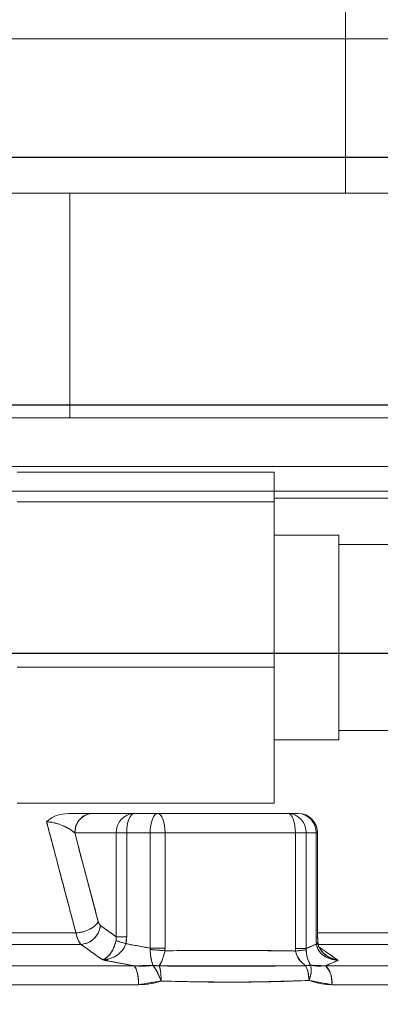
# Model space of a CAD drawing. Extents: x -329 to 232, y -56 to 468.
# Drawn here: x 94 to 96, y 235 to 239 of the extents above; entities that cross this region are included whole.
import ezdxf

# ---------------------------------------------------------------- set-up
doc = ezdxf.new("R2010")
doc.units = 0
doc.header["$LTSCALE"] = 10
doc.header["$MEASUREMENT"] = 0
doc.layers.get('0').update_dxf_attribs({"linetype": 'CONTINUOUS'})
doc.layers.get('DEFPOINTS').update_dxf_attribs({"linetype": 'CONTINUOUS'})
doc.layers.add('DIM', color=11, linetype='CONTINUOUS')
doc.layers.add('OBJECT', color=1, linetype='CONTINUOUS')
doc.styles.add('SIMP', font='ROMANS')
doc.dimstyles.get("Standard").update_dxf_attribs({"dimscale": 0, "dimtxt": 0.15625, "dimasz": 0.18, "dimexe": 0.18, "dimexo": 0.09875, "dimgap": 0.09, "dimtad": 0, "dimtih": 1, "dimtoh": 1, "dimdec": 4, "dimzin": 4, "dimdsep": 46, "dimlunit": 5, "dimtxsty": 'SIMP', "dimcen": 0.09, "dimadec": 0, "dimazin": 0, "dimtfac": 1, "dimtdec": 4, "dimtofl": 0, "dimtmove": 2, "dimatfit": 3, "dimfxl": 0, "dimtolj": 1, "dimtzin": 4, "dimarcsym": 0})

# ---------------------------------------------------------------- blocks, each defined once
blk = doc.blocks.new('A$C441E360A')
at = {"layer": 'OBJECT'}
blk.add_ellipse((47.0069, 17.468), major_axis=(-45.1816, -0.2707), ratio=0.498488, start_param=3.129572, end_param=6.271165, dxfattribs=at)
blk.add_open_spline([(91.6369, 17.478), (91.6645, 19.0023), (91.3658, 20.5266), (90.1142, 23.5301), (89.1599, 25.0089), (86.6204, 27.8482), (85.0354, 29.208), (81.3034, 31.7353), (79.1568, 32.9027), (74.4014, 34.9854), (71.7928, 35.9008), (66.2346, 37.4345), (63.2852, 38.0529), (55.9405, 39.1483), (51.445, 39.4641), (42.4546, 39.4177), (37.9609, 39.0554), (29.3819, 37.6863), (25.2978, 36.6795), (17.9104, 34.1164), (14.6082, 32.5602), (9.6135, 29.3858), (7.734, 27.8367), (4.7907, 24.5863), (3.7276, 22.8864), (2.6372, 19.9364), (2.3993, 18.6967), (2.3768, 17.458)], degree=3, knots=[3.129572, 3.129572, 3.129572, 3.129572, 3.343049, 3.343049, 3.556526, 3.556526, 3.770002, 3.770002, 3.983479, 3.983479, 4.196955, 4.196955, 4.410432, 4.410432, 4.710728, 4.710728, 5.011024, 5.011024, 5.31132, 5.31132, 5.611616, 5.611616, 5.854654, 5.854654, 6.097693, 6.097693, 6.271165, 6.271165, 6.271165, 6.271165], dxfattribs=at)
blk = doc.blocks.new('*D16')
at = {"layer": 'DEFPOINTS', "color": 0}
for p in [(93.2786, 261.6683), (150.2281, 209.2312), (217.8084, 209.2312)]:
    blk.add_point(p, dxfattribs=at)
at = {"layer": 'DIM', "color": 0, "lineweight": -2}
for p, q in [((95.6486, 261.6683), (220.8084, 261.6683)), ((217.8084, 257.3483), (217.8084, 242.6098)), ((217.8084, 213.5512), (217.8084, 228.2898)), ((152.5981, 209.2312), (220.8084, 209.2312))]:
    blk.add_line(p, q, dxfattribs=at)
at = {"layer": 'DIM', "color": 0}
for points in [[(217.0884, 257.3483), (218.5284, 257.3483), (217.8084, 261.6683)], [(217.0884, 213.5512), (218.5284, 213.5512), (217.8084, 209.2312)]]:
    blk.add_solid(points, dxfattribs=at)
at = {"layer": 'DIM', "color": 0, "insert": (217.8084, 235.4498), "char_height": 3.75, "attachment_point": 5, "style": 'SIMP'}
blk.add_mtext('\\A1;52{\\H1.000000x;\\S7/16;} [1332]', dxfattribs=at)

msp = doc.modelspace()

# ---------------------------------------------------------------- linework, layer by layer
at = {"color": 7, "linetype": 'Continuous', "lineweight": 15}
for p, q in [((95.65632, 238.84691), (95.65632, 239.01375)), ((95.65632, 238.84691), (90.90098, 238.84691)), ((96.32374, 238.84691), (95.65632, 238.84691)), ((95.65632, 238.18784), (95.65632, 238.84691)), ((94.0537, 238.18784), (94.48037, 238.18784)), ((94.48037, 238.18784), (94.48037, 237.22842)), ((94.48037, 238.18784), (97.55428, 238.18784)), ((94.0537, 237.22842), (94.48037, 237.22842)), ((94.48037, 237.22842), (97.55428, 237.22842)), ((97.0099, 237.01984), (93.69009, 237.01984)), ((95.35108, 236.99655), (94.25447, 236.99655)), ((95.35108, 236.86995), (95.35108, 236.99655)), ((97.0099, 236.91556), (95.35108, 236.91556)), ((95.35108, 236.86995), (94.25447, 236.86995)), ((95.35108, 236.88491), (97.00575, 236.88491)), ((97.00575, 236.88491), (95.35108, 236.88491)), ((95.35108, 236.16326), (95.35108, 236.86995)), ((95.6271, 236.72691), (95.6271, 236.04483)), ((95.35108, 236.16326), (94.25447, 236.16326)), ((95.35108, 235.58317), (95.35108, 236.16326)), ((95.6271, 236.04483), (95.6271, 235.8528)), ((95.35108, 235.58317), (94.25447, 235.58317)), ((94.54413, 235.53901), (94.57992, 235.53901)), ((94.57828, 235.53901), (94.75524, 235.53901)), ((94.75524, 235.53901), (94.57828, 235.53901)), ((94.85527, 235.53901), (94.75524, 235.53901)), ((94.75524, 235.53901), (94.85527, 235.53901)), ((94.85527, 235.53901), (95.41166, 235.53901)), ((95.41166, 235.53901), (94.85527, 235.53901)), ((95.45377, 235.53901), (95.41166, 235.53901)), ((95.41166, 235.53901), (95.45377, 235.53901)), ((94.5009, 235.45559), (94.60135, 235.07667)), ((94.67785, 235.45559), (94.5009, 235.45559)), ((94.5009, 235.45559), (94.67785, 235.45559)), ((94.67785, 235.01214), (94.67785, 235.45559)), ((94.67785, 235.45559), (94.67785, 235.01214)), ((94.72234, 235.45559), (94.67785, 235.45559)), ((94.67785, 235.45559), (94.72234, 235.45559)), ((94.72234, 235.45559), (94.72234, 235.01214)), ((94.82238, 235.45559), (94.72234, 235.45559)), ((94.72234, 235.45559), (94.82238, 235.45559)), ((94.72234, 235.01214), (94.72234, 235.45559)), ((94.82238, 235.45559), (94.88596, 235.45559)), ((94.82238, 234.96338), (94.82238, 235.45559)), ((94.82238, 235.45559), (94.82238, 234.96338)), ((94.88596, 235.45559), (94.82238, 235.45559)), ((94.88596, 234.96338), (94.88596, 235.45559)), ((95.44234, 235.45559), (94.88596, 235.45559)), ((94.88596, 235.45559), (94.88596, 234.96338)), ((94.88596, 235.45559), (95.44234, 235.45559)), ((95.44234, 234.96208), (95.44234, 235.45559)), ((95.44234, 235.45559), (95.48832, 235.45559)), ((95.48832, 235.45559), (95.44234, 235.45559)), ((95.44234, 235.45559), (95.44234, 234.96208)), ((95.48832, 235.45559), (95.53044, 235.45559)), ((95.53044, 235.45559), (95.48832, 235.45559)), ((95.48832, 235.45559), (95.48832, 234.96208)), ((95.48832, 234.96208), (95.48832, 235.45559)), ((95.53044, 235.45559), (95.53044, 235.01054)), ((95.5372, 235.45559), (95.53044, 235.45559)), ((95.53044, 235.01054), (95.53044, 235.45559)), ((95.53044, 235.45559), (95.5372, 235.45559)), ((94.61011, 235.06041), (94.67785, 235.01214)), ((93.84698, 235.02863), (94.50591, 235.02863)), ((94.50591, 235.02863), (93.84698, 235.02863)), ((94.67785, 235.01214), (94.72234, 235.01214)), ((95.53044, 235.01054), (95.5372, 235.01054)), ((95.5372, 235.02863), (96.11882, 235.02863)), ((96.11882, 235.02863), (95.5372, 235.02863)), ((94.527, 234.97983), (93.8527, 234.97983)), ((93.8527, 234.97983), (94.527, 234.97983)), ((94.82238, 234.96338), (94.88596, 234.96338)), ((95.44234, 234.96208), (95.48832, 234.96208)), ((96.16397, 234.97983), (95.53707, 234.97983)), ((95.53725, 234.97983), (96.16397, 234.97983)), ((94.62107, 234.91331), (94.64167, 234.91331)), ((94.64198, 234.91331), (94.62191, 234.91331)), ((93.67146, 234.88817), (94.75469, 234.88817)), ((94.75469, 234.88817), (93.67146, 234.88817)), ((96.54753, 234.88817), (95.57047, 234.88817)), ((95.57047, 234.88817), (96.54753, 234.88817)), ((94.77277, 234.80758), (93.67627, 234.80758)), ((93.67627, 234.80758), (94.77277, 234.80758)), ((95.59855, 234.80758), (96.58757, 234.80758)), ((96.58757, 234.80758), (95.59855, 234.80758))]:
    msp.add_line(p, q, dxfattribs=at)
at = {"color": 7, "linetype": 'Continuous', "lineweight": 15, "flags": 128}
for points in [[(94.75524, 235.53901), (94.74882, 235.53742), (94.74265, 235.53267), (94.73696, 235.52495), (94.73198, 235.51459), (94.72789, 235.50193), (94.72485, 235.48751), (94.72297, 235.47186), (94.72234, 235.45559)], [(94.72234, 235.45559), (94.72297, 235.47186), (94.72485, 235.48751), (94.72789, 235.50193), (94.73198, 235.51459), (94.73696, 235.52495), (94.74265, 235.53267), (94.74882, 235.53742), (94.75524, 235.53901)], [(94.85527, 235.53901), (94.84886, 235.53742), (94.84268, 235.53267), (94.837, 235.52495), (94.83201, 235.51459), (94.82792, 235.50193), (94.82488, 235.48751), (94.82301, 235.47186), (94.82238, 235.45559)], [(94.82238, 235.45559), (94.82301, 235.47186), (94.82488, 235.48751), (94.82792, 235.50193), (94.83201, 235.51459), (94.837, 235.52495), (94.84268, 235.53267), (94.84886, 235.53742), (94.85527, 235.53901)], [(94.88596, 235.45559), (94.88537, 235.47186), (94.88362, 235.48751), (94.88079, 235.50193), (94.87697, 235.51459), (94.87232, 235.52495), (94.86702, 235.53267), (94.86126, 235.53742), (94.85527, 235.53901)], [(94.85527, 235.53901), (94.86126, 235.53742), (94.86702, 235.53267), (94.87232, 235.52495), (94.87697, 235.51459), (94.88079, 235.50193), (94.88362, 235.48751), (94.88537, 235.47186), (94.88596, 235.45559)], [(95.41166, 235.53901), (95.41764, 235.53742), (95.4234, 235.53267), (95.4287, 235.52495), (95.43335, 235.51459), (95.43717, 235.50193), (95.44001, 235.48751), (95.44175, 235.47186), (95.44234, 235.45559)], [(95.44234, 235.45559), (95.44175, 235.47186), (95.44001, 235.48751), (95.43717, 235.50193), (95.43335, 235.51459), (95.4287, 235.52495), (95.4234, 235.53267), (95.41764, 235.53742), (95.41166, 235.53901)]]:
    msp.add_lwpolyline(points, dxfattribs=at)
at = {"color": 7, "linetype": 'Continuous', "lineweight": 15}
for centre, radius, start, end in [((94.58141, 235.45851), 0.08056, 92.22337, 182.0754), ((94.75836, 235.45851), 0.08056, 92.22337, 182.07534), ((94.75836, 235.45851), 0.08056, 92.22337, 182.07534), ((95.40814, 235.45884), 0.08025, 357.6796, 87.48901), ((95.40814, 235.45884), 0.08025, 357.6796, 87.48901), ((95.45377, 235.45559), 0.08343, 0, 90), ((95.45063, 235.45852), 0.08055, 357.91312, 87.76338), ((95.45026, 235.45884), 0.08025, 357.67944, 87.48917), ((95.45026, 235.45884), 0.08025, 357.67944, 87.48917), ((94.64041, 234.82021), 0.13296, 354.55148, 30.7392), ((95.5003, 234.81854), 0.09885, 353.6345, 44.77774)]:
    msp.add_arc(centre, radius, start, end, dxfattribs=at)
for points, knots in [([(96.99617, 236.91556), (96.99319, 236.91556), (96.98724, 236.91556), (96.93809, 236.91556), (96.85757, 236.91556), (96.73988, 236.91556), (96.5856, 236.91556), (96.3949, 236.91556), (96.16946, 236.91556), (95.91203, 236.91556), (95.62649, 236.91556), (95.31759, 236.91556), (94.99074, 236.91556), (94.65164, 236.91556), (94.30606, 236.91556), (93.95947, 236.91556), (93.61689, 236.91556), (93.39014, 236.91556), (93.27865, 236.91556)], [0, 0, 0, 0, 0.0582431, 0.1164939, 0.1774654, 0.2399848, 0.3038003, 0.3686232, 0.4341356, 0.4999982, 0.5658611, 0.6313735, 0.6961964, 0.7600117, 0.8225311, 0.883503, 0.9427156, 1, 1, 1, 1]), ([(94.38055, 235.50365), (94.39329, 235.51379), (94.41875, 235.53406), (94.45545, 235.53736), (94.4738, 235.53901)], [0, 0, 0, 0, 0.5001513, 1, 1, 1, 1]), ([(94.4738, 235.53901), (94.45545, 235.53736), (94.41875, 235.53406), (94.39329, 235.51379), (94.38055, 235.50365)], [0, 0, 0, 0, 0.49985035, 1, 1, 1, 1]), ([(94.5009, 235.45559), (94.49437, 235.46098), (94.48161, 235.47154), (94.45303, 235.4862), (94.42377, 235.49644), (94.39843, 235.50199), (94.38627, 235.50312), (94.38055, 235.50365)], [0, 0, 0, 0, 0.2791984, 0.5465276, 0.7892063, 0.9007584, 1, 1, 1, 1]), ([(94.38055, 235.50365), (94.40395, 235.41499), (94.44574, 235.25667), (94.48752, 235.09831), (94.50591, 235.02863)], [0, 0, 0, 0, 0.5599955, 1, 1, 1, 1]), ([(94.38055, 235.50365), (94.3895, 235.50264), (94.40851, 235.50051), (94.43527, 235.49266), (94.47176, 235.47814), (94.48873, 235.46501), (94.5009, 235.45559)], [0, 0, 0, 0, 0.1539056, 0.3265966, 0.5168706, 1, 1, 1, 1]), ([(94.4738, 235.53901), (94.49647, 235.53901), (94.54186, 235.53901), (94.56613, 235.53901), (94.57828, 235.53901)], [0, 0, 0, 0, 0.49946787, 1, 1, 1, 1]), ([(94.57828, 235.53901), (94.56596, 235.53901), (94.54746, 235.53901), (94.50849, 235.53901), (94.48537, 235.53901), (94.4738, 235.53901)], [0, 0, 0, 0, 0.49937842, 0.74935623, 1, 1, 1, 1]), ([(94.5009, 235.45559), (94.50236, 235.46783), (94.50528, 235.49232), (94.526, 235.51974), (94.55151, 235.53609), (94.56936, 235.53804), (94.57828, 235.53901)], [0, 0, 0, 0, 0.2796451, 0.5592756, 0.7796125, 1, 1, 1, 1]), ([(94.60135, 235.07667), (94.5826, 235.14742), (94.54913, 235.27373), (94.51563, 235.40002), (94.5009, 235.45559)], [0, 0, 0, 0, 0.5600131, 1, 1, 1, 1]), ([(94.50591, 235.02863), (94.51717, 235.03005), (94.53969, 235.0329), (94.56921, 235.04578), (94.59069, 235.06098), (94.5978, 235.07144), (94.60135, 235.07667)], [0, 0, 0, 0, 0.2796881, 0.5593421, 0.7796738, 1, 1, 1, 1]), ([(94.60135, 235.07667), (94.59656, 235.07002), (94.58697, 235.0567), (94.56046, 235.04138), (94.5323, 235.03158), (94.51471, 235.02961), (94.50591, 235.02863)], [0, 0, 0, 0, 0.27966614, 0.5593209, 0.77966004, 1, 1, 1, 1]), ([(94.61011, 235.06041), (94.60755, 235.04881), (94.60244, 235.02559), (94.57984, 234.99936), (94.55353, 234.98334), (94.53584, 234.981), (94.527, 234.97983)], [0, 0, 0, 0, 0.27965123, 0.55928028, 0.77963507, 1, 1, 1, 1]), ([(94.527, 234.97983), (94.53827, 234.98163), (94.56082, 234.98524), (94.58755, 235.00683), (94.60479, 235.03305), (94.60834, 235.05129), (94.61011, 235.06041)], [0, 0, 0, 0, 0.27963, 0.5592472, 0.7796574, 1, 1, 1, 1]), ([(94.60135, 235.07667), (94.60254, 235.07294), (94.60493, 235.06546), (94.60839, 235.0621), (94.61011, 235.06041)], [0, 0, 0, 0, 0.4998975, 1, 1, 1, 1]), ([(94.61011, 235.06041), (94.60818, 235.06236), (94.60474, 235.06583), (94.60239, 235.07336), (94.60135, 235.07667)], [0, 0, 0, 0, 0.55942682, 1, 1, 1, 1]), ([(94.67785, 235.01214), (94.66521, 235.02115), (94.64263, 235.03724), (94.62005, 235.05333), (94.61011, 235.06041)], [0, 0, 0, 0, 0.55999, 1, 1, 1, 1]), ([(94.50591, 235.02863), (94.50917, 235.01618), (94.51499, 234.99394), (94.52333, 234.98414), (94.527, 234.97983)], [0, 0, 0, 0, 0.5596299, 1, 1, 1, 1]), ([(94.527, 234.97983), (94.52235, 234.98569), (94.51406, 234.99615), (94.5084, 235.01871), (94.50591, 235.02863)], [0, 0, 0, 0, 0.560039, 1, 1, 1, 1]), ([(94.62034, 234.91321), (94.62623, 234.91621), (94.63786, 234.92212), (94.65463, 234.94115), (94.66651, 234.96256), (94.67367, 234.98188), (94.67599, 234.99192), (94.67711, 234.99679)], [0, 0, 0, 0, 0.26526694, 0.52317221, 0.76821627, 0.88749477, 1, 1, 1, 1]), ([(94.67711, 234.99679), (94.67404, 234.98567), (94.66769, 234.96261), (94.64721, 234.92946), (94.63066, 234.91945), (94.62034, 234.91321)], [0, 0, 0, 0, 0.2598675, 0.538335, 1, 1, 1, 1]), ([(94.67785, 235.01214), (94.67801, 235.00923), (94.67828, 235.00412), (94.67746, 234.999), (94.67711, 234.99679)], [0, 0, 0, 0, 0.5703631, 1, 1, 1, 1]), ([(94.71902, 234.98275), (94.70898, 234.98567), (94.69104, 234.99089), (94.68137, 234.99499), (94.67711, 234.99679)], [0, 0, 0, 0, 0.5593023, 1, 1, 1, 1]), ([(94.67711, 234.99679), (94.6828, 234.99444), (94.69296, 234.99023), (94.71105, 234.98504), (94.71902, 234.98275)], [0, 0, 0, 0, 0.559316, 1, 1, 1, 1]), ([(94.72234, 235.01214), (94.71157, 235.01214), (94.69232, 235.01214), (94.68228, 235.01214), (94.67785, 235.01214)], [0, 0, 0, 0, 0.5592519, 1, 1, 1, 1]), ([(94.71902, 234.98275), (94.72009, 234.98818), (94.722, 234.99787), (94.72224, 235.00778), (94.72234, 235.01214)], [0, 0, 0, 0, 0.5598719, 1, 1, 1, 1]), ([(95.53044, 235.01054), (95.53052, 235.00495), (95.53065, 234.99498), (95.5315, 234.98525), (95.53188, 234.98096)], [0, 0, 0, 0, 0.55989656, 1, 1, 1, 1]), ([(95.53113, 235.01054), (95.53444, 235.01054), (95.54036, 235.01054), (95.53348, 235.01054), (95.53044, 235.01054)], [0, 0, 0, 0, 0.5592309, 1, 1, 1, 1]), ([(94.527, 234.97983), (94.54442, 234.9674), (94.57553, 234.9452), (94.60665, 234.92299), (94.62034, 234.91321)], [0, 0, 0, 0, 0.5599922, 1, 1, 1, 1]), ([(94.71902, 234.98275), (94.71726, 234.97809), (94.71365, 234.96849), (94.70179, 234.95075), (94.68136, 234.93221), (94.65187, 234.91745), (94.63095, 234.91464), (94.62034, 234.91321)], [0, 0, 0, 0, 0.11248531, 0.23170951, 0.47669045, 0.73463026, 1, 1, 1, 1]), ([(94.62034, 234.91321), (94.63223, 234.9149), (94.6556, 234.91822), (94.68558, 234.93529), (94.7081, 234.95733), (94.71544, 234.97443), (94.71902, 234.98275)], [0, 0, 0, 0, 0.2969465, 0.5836145, 0.7972413, 1, 1, 1, 1]), ([(94.82238, 234.96338), (94.80309, 234.96702), (94.76864, 234.97353), (94.73418, 234.97993), (94.71902, 234.98275)], [0, 0, 0, 0, 0.5599893, 1, 1, 1, 1]), ([(94.88596, 234.96338), (94.87398, 234.96338), (94.85256, 234.96338), (94.83161, 234.96338), (94.82238, 234.96338)], [0, 0, 0, 0, 0.5592445, 1, 1, 1, 1]), ([(94.82238, 234.96338), (94.82252, 234.96233), (94.82276, 234.96046), (94.82281, 234.95858), (94.82283, 234.95776)], [0, 0, 0, 0, 0.5622872, 1, 1, 1, 1]), ([(94.83445, 234.88989), (94.8314, 234.8992), (94.82687, 234.91302), (94.82353, 234.93823), (94.82306, 234.95146), (94.82283, 234.95776)], [0, 0, 0, 0, 0.5187612, 0.7707437, 1, 1, 1, 1]), ([(94.82283, 234.95776), (94.83456, 234.95687), (94.85554, 234.95528), (94.87633, 234.95329), (94.88549, 234.95241)], [0, 0, 0, 0, 0.5592641, 1, 1, 1, 1]), ([(94.82283, 234.95776), (94.82311, 234.95049), (94.82368, 234.93561), (94.82741, 234.911), (94.83175, 234.898), (94.83445, 234.88989)], [0, 0, 0, 0, 0.2644569, 0.5410601, 1, 1, 1, 1]), ([(94.88549, 234.95241), (94.87371, 234.95353), (94.85264, 234.95552), (94.83195, 234.95707), (94.82283, 234.95776)], [0, 0, 0, 0, 0.5592616, 1, 1, 1, 1]), ([(94.88549, 234.95241), (94.88418, 234.94623), (94.88144, 234.93328), (94.87361, 234.90904), (94.86646, 234.89622), (94.86164, 234.88758)], [0, 0, 0, 0, 0.2293763, 0.4811938, 1, 1, 1, 1]), ([(94.86164, 234.88757), (94.86714, 234.89731), (94.87662, 234.9141), (94.88286, 234.94107), (94.88549, 234.95241)], [0, 0, 0, 0, 0.5794405, 1, 1, 1, 1]), ([(94.88549, 234.95241), (94.88564, 234.95445), (94.88591, 234.9581), (94.88594, 234.96177), (94.88596, 234.96338)], [0, 0, 0, 0, 0.5598712, 1, 1, 1, 1]), ([(94.88549, 234.95241), (94.97837, 234.95337), (95.1177, 234.9548), (95.28025, 234.95369), (95.36333, 234.9527), (95.40707, 234.95195), (95.42949, 234.95164), (95.43902, 234.95141), (95.44162, 234.95139), (95.44243, 234.95136), (95.44269, 234.95135), (95.44279, 234.95134)], [0, 0, 0, 0, 0.4999963, 0.7499971, 0.8749976, 0.9472685, 0.9854547, 0.9956815, 0.9985792, 0.9994738, 1, 1, 1, 1]), ([(95.44279, 234.95134), (95.33876, 234.9528), (95.153, 234.9554), (94.96723, 234.95332), (94.88549, 234.95241)], [0, 0, 0, 0, 0.56000031, 1, 1, 1, 1]), ([(95.44234, 234.96208), (95.44237, 234.96008), (95.44241, 234.95649), (95.44267, 234.95292), (95.44279, 234.95134)], [0, 0, 0, 0, 0.5596645, 1, 1, 1, 1]), ([(95.48832, 234.96208), (95.48209, 234.96208), (95.47094, 234.96208), (95.45109, 234.96208), (95.44234, 234.96208)], [0, 0, 0, 0, 0.5592294, 1, 1, 1, 1]), ([(95.48826, 234.95659), (95.48205, 234.95571), (95.47096, 234.95416), (95.4514, 234.95221), (95.44279, 234.95134)], [0, 0, 0, 0, 0.5592604, 1, 1, 1, 1]), ([(95.44279, 234.95134), (95.45365, 234.95244), (95.47307, 234.9544), (95.48361, 234.95592), (95.48826, 234.95659)], [0, 0, 0, 0, 0.5592526, 1, 1, 1, 1]), ([(95.48826, 234.95659), (95.48823, 234.95761), (95.48818, 234.95945), (95.48828, 234.96128), (95.48832, 234.96208)], [0, 0, 0, 0, 0.5574096, 1, 1, 1, 1]), ([(95.48826, 234.95659), (95.48873, 234.95052), (95.48972, 234.93783), (95.49538, 234.91354), (95.50256, 234.89991), (95.50739, 234.89074)], [0, 0, 0, 0, 0.22998437, 0.48135434, 1, 1, 1, 1]), ([(95.50739, 234.89074), (95.50185, 234.90108), (95.49228, 234.91895), (95.48945, 234.94544), (95.48826, 234.95659)], [0, 0, 0, 0, 0.5792017, 1, 1, 1, 1]), ([(95.53188, 234.98096), (95.52375, 234.97746), (95.50922, 234.97122), (95.49471, 234.96488), (95.48832, 234.96208)], [0, 0, 0, 0, 0.5599979, 1, 1, 1, 1]), ([(95.53744, 234.98859), (95.53769, 234.98829), (95.53957, 234.98609), (95.53545, 234.98334), (95.53188, 234.98096)], [0, 0, 0, 0, 0.1338098, 1, 1, 1, 1]), ([(95.6243, 234.91144), (95.61314, 234.91287), (95.59114, 234.91569), (95.5623, 234.93043), (95.54401, 234.94896), (95.53478, 234.96669), (95.53283, 234.9763), (95.53188, 234.98096)], [0, 0, 0, 0, 0.26552814, 0.52363096, 0.76849601, 0.88765508, 1, 1, 1, 1]), ([(95.53188, 234.98096), (95.53505, 234.97045), (95.54164, 234.94867), (95.57418, 234.92056), (95.60504, 234.91495), (95.6243, 234.91144)], [0, 0, 0, 0, 0.2595461, 0.5379419, 1, 1, 1, 1]), ([(95.57356, 234.93299), (95.5685, 234.93702), (95.55853, 234.94494), (95.54776, 234.95948), (95.54074, 234.97437), (95.53907, 234.9841), (95.53824, 234.98894)], [0, 0, 0, 0, 0.2593213, 0.5105364, 0.7563556, 1, 1, 1, 1]), ([(95.6243, 234.91144), (95.60633, 234.92421), (95.57843, 234.94402), (95.55053, 234.96383), (95.54061, 234.97088)], [0, 0, 0, 0, 0.6444086, 1, 1, 1, 1]), ([(95.55072, 234.95651), (95.55474, 234.95112), (95.56567, 234.93653), (95.59166, 234.92057), (95.61332, 234.91451), (95.6243, 234.91144)], [0, 0, 0, 0, 0.2235294, 0.6063184, 1, 1, 1, 1]), ([(94.62034, 234.91321), (94.64542, 234.90858), (94.69022, 234.90031), (94.73499, 234.89188), (94.75469, 234.88817)], [0, 0, 0, 0, 0.5599999, 1, 1, 1, 1]), ([(95.48617, 234.8883), (95.47596, 234.89686), (95.4608, 234.90956), (95.44751, 234.93297), (95.44432, 234.9454), (95.44279, 234.95134)], [0, 0, 0, 0, 0.5186865, 0.7699051, 1, 1, 1, 1]), ([(95.44279, 234.95134), (95.44462, 234.94451), (95.44836, 234.93054), (95.4626, 234.9077), (95.47711, 234.89575), (95.48617, 234.8883)], [0, 0, 0, 0, 0.26472581, 0.54118659, 1, 1, 1, 1]), ([(95.6243, 234.91144), (95.61181, 234.91476), (95.58785, 234.92111), (95.56848, 234.93756), (95.55922, 234.94543)], [0, 0, 0, 0, 0.5217406, 1, 1, 1, 1]), ([(95.57047, 234.88817), (95.58052, 234.89256), (95.59846, 234.90039), (95.61641, 234.90807), (95.6243, 234.91144)], [0, 0, 0, 0, 0.5600211, 1, 1, 1, 1]), ([(94.83445, 234.88989), (94.8199, 234.88841), (94.79335, 234.88571), (94.76672, 234.8874), (94.75469, 234.88817)], [0, 0, 0, 0, 0.548285, 1, 1, 1, 1]), ([(94.75469, 234.88817), (94.75749, 234.88448), (94.76309, 234.87711), (94.76881, 234.85553), (94.77218, 234.83164), (94.77257, 234.8156), (94.77277, 234.80758)], [0, 0, 0, 0, 0.279723, 0.5594465, 0.7796912, 1, 1, 1, 1]), ([(94.83445, 234.88989), (94.83957, 234.88994), (94.84871, 234.89002), (94.85769, 234.88832), (94.86164, 234.88757)], [0, 0, 0, 0, 0.5598563, 1, 1, 1, 1]), ([(94.86899, 234.82333), (94.8663, 234.83071), (94.86091, 234.84548), (94.84895, 234.8702), (94.83994, 234.88243), (94.83445, 234.88989)], [0, 0, 0, 0, 0.2806099, 0.5612068, 1, 1, 1, 1]), ([(94.83445, 234.88989), (94.83749, 234.88603), (94.84366, 234.87818), (94.85305, 234.86172), (94.86188, 234.84307), (94.86664, 234.82984), (94.86899, 234.82333)], [0, 0, 0, 0, 0.2460127, 0.5000108, 0.7539978, 1, 1, 1, 1]), ([(95.48617, 234.8883), (95.37072, 234.88739), (95.16453, 234.88576), (94.95421, 234.88702), (94.86164, 234.88757)], [0, 0, 0, 0, 0.5598866, 1, 1, 1, 1]), ([(94.86164, 234.88757), (94.86428, 234.87732), (94.869, 234.85896), (94.86899, 234.83423), (94.86899, 234.82333)], [0, 0, 0, 0, 0.5590047, 1, 1, 1, 1]), ([(94.86899, 234.82333), (94.86906, 234.83057), (94.86918, 234.84282), (94.86762, 234.8608), (94.86528, 234.87565), (94.86274, 234.88396), (94.86164, 234.88757)], [0, 0, 0, 0, 0.2958629, 0.4999645, 0.7826592, 1, 1, 1, 1]), ([(95.48617, 234.8883), (95.49041, 234.88931), (95.49799, 234.89111), (95.50451, 234.89085), (95.50739, 234.89074)], [0, 0, 0, 0, 0.559838, 1, 1, 1, 1]), ([(95.50095, 234.82592), (95.49967, 234.83926), (95.49738, 234.8631), (95.4896, 234.88059), (95.48617, 234.8883)], [0, 0, 0, 0, 0.559134, 1, 1, 1, 1]), ([(95.48617, 234.8883), (95.48791, 234.88468), (95.49189, 234.87641), (95.49616, 234.86196), (95.4996, 234.84464), (95.50045, 234.83288), (95.50095, 234.82592)], [0, 0, 0, 0, 0.21912, 0.4999858, 0.7044454, 1, 1, 1, 1]), ([(95.50739, 234.89074), (95.50846, 234.8863), (95.51059, 234.87743), (95.50955, 234.85552), (95.50421, 234.83714), (95.50095, 234.82592)], [0, 0, 0, 0, 0.2805836, 0.5610868, 1, 1, 1, 1]), ([(95.50095, 234.82592), (95.50295, 234.83221), (95.507, 234.84499), (95.50991, 234.86304), (95.51038, 234.87908), (95.50837, 234.88689), (95.50739, 234.89074)], [0, 0, 0, 0, 0.2461973, 0.4999991, 0.7538089, 1, 1, 1, 1]), ([(95.57047, 234.88817), (95.55849, 234.8872), (95.53762, 234.88552), (95.51642, 234.88918), (95.50739, 234.89074)], [0, 0, 0, 0, 0.5738732, 1, 1, 1, 1]), ([(95.59855, 234.80758), (95.59805, 234.81778), (95.59707, 234.83819), (95.58991, 234.8627), (95.58078, 234.88), (95.57391, 234.88545), (95.57047, 234.88817)], [0, 0, 0, 0, 0.27972402, 0.55949491, 0.77970991, 1, 1, 1, 1]), ([(94.77277, 234.80758), (94.79116, 234.80825), (94.82394, 234.80943), (94.85524, 234.81909), (94.86899, 234.82333)], [0, 0, 0, 0, 0.5607557, 1, 1, 1, 1]), ([(95.50095, 234.82592), (95.45315, 234.824), (95.35041, 234.81985), (95.19324, 234.81844), (95.03048, 234.81886), (94.92282, 234.82184), (94.86899, 234.82333)], [0, 0, 0, 0, 0.2326482, 0.49999, 0.7499822, 1, 1, 1, 1]), ([(94.86899, 234.82333), (94.98928, 234.82063), (95.20408, 234.81581), (95.41024, 234.82283), (95.50095, 234.82592)], [0, 0, 0, 0, 0.5599811, 1, 1, 1, 1]), ([(95.50095, 234.82592), (95.51884, 234.81988), (95.55083, 234.80907), (95.58395, 234.80804), (95.59855, 234.80758)], [0, 0, 0, 0, 0.5590897, 1, 1, 1, 1])]:
    msp.add_open_spline(points, degree=3, knots=knots, dxfattribs=at)
for points in [[(95.6271, 236.72691), (95.35108, 236.72691)], [(98.49774, 236.68717), (95.6271, 236.68717)], [(95.6271, 235.89255), (98.49774, 235.89255)], [(95.35108, 235.8528), (95.6271, 235.8528)], [(94.50591, 235.02863), (94.38055, 235.50365)], [(95.26701, 235.53901), (95.25793, 235.53901)], [(95.5372, 235.01054), (95.5372, 235.45559)], [(94.67711, 234.99679), (94.67785, 235.01214)], [(94.72234, 235.01214), (94.71902, 234.98275)], [(95.53188, 234.98096), (95.53044, 235.01054)], [(95.53824, 234.98893), (95.5372, 235.01054)], [(94.62034, 234.91321), (94.527, 234.97983)], [(94.71902, 234.98275), (94.82238, 234.96338)], [(94.82283, 234.95776), (94.82238, 234.96338)], [(94.88596, 234.96338), (94.88549, 234.95241)], [(95.44279, 234.95134), (95.44234, 234.96208)], [(95.48832, 234.96208), (95.48826, 234.95659)], [(95.48832, 234.96208), (95.53188, 234.98096)], [(95.53188, 234.98096), (95.53792, 234.98905)], [(95.54432, 234.96824), (95.6243, 234.91144)], [(94.75469, 234.88817), (94.62034, 234.91321)], [(95.56384, 234.93993), (95.5751, 234.93192)], [(95.6243, 234.91144), (95.57047, 234.88817)], [(94.75469, 234.88817), (94.83445, 234.88989)], [(94.80458, 234.88925), (94.80458, 234.88775)], [(94.86164, 234.88757), (94.83445, 234.88989)], [(94.86164, 234.88758), (95.48617, 234.8883)], [(95.22172, 234.88691), (95.22172, 234.88799)], [(95.50739, 234.89074), (95.48617, 234.8883)], [(95.50739, 234.89074), (95.57047, 234.88817)], [(94.86899, 234.82333), (94.77277, 234.80758)], [(95.59855, 234.80758), (95.50095, 234.82592)]]:
    msp.add_open_spline(points, degree=1, dxfattribs=at)
at = {"layer": 'OBJECT'}
for p, q in [((89.42619, 238.34165), (97.13111, 238.34165)), ((102.81436, 237.28212), (83.74293, 237.28212)), ((102.81436, 236.2226), (83.74293, 236.2226))]:
    msp.add_line(p, q, dxfattribs=at)

# ---------------------------------------------------------------- block references
at = {"xscale": 1.05952380952381, "yscale": 1.05952380952381, "zscale": 1.05952380952381}
msp.add_blockref('A$C441E360A', (43.48103, 219.29671), dxfattribs=at)

# ---------------------------------------------------------------- dimensions: what is measured, and where the dimension line sits
at = {"layer": 'DIM'}
dim = msp.add_linear_dim(base=(217.80841, 209.23123), p1=(93.27865, 261.66831), p2=(150.22805, 209.23123), angle=90, dimstyle='Standard', override={"dimscale": 24, "dimexe": 0.125, "dimcen": 0, "dimtix": 1, "dimtmove": 0, "dimatfit": 0}, dxfattribs=at)
dim.commit()
dim.dimension.update_dxf_attribs({"geometry": '*D16', "text_midpoint": (217.80841, 235.44977)})

doc.saveas('drawing.dxf')
